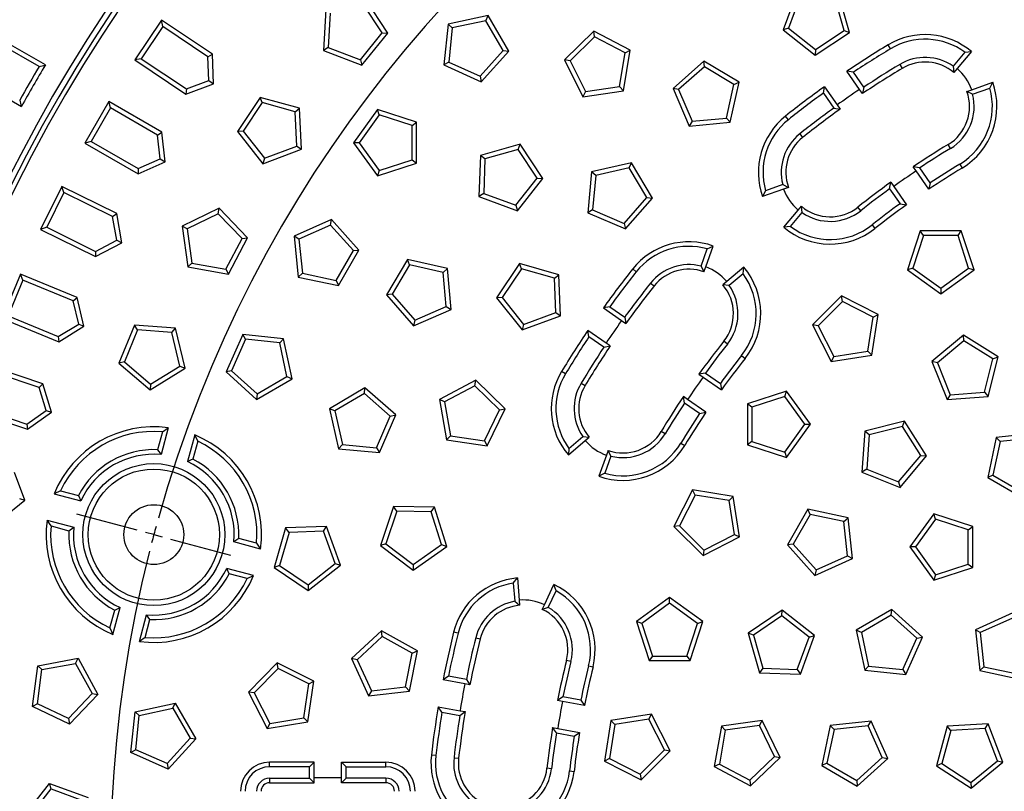
# Model space of a CAD drawing. Extents: x 130 to 2058, y 16 to 2920.
# Drawn here: x 725 to 1013, y 1751 to 1977 of the extents above; entities that cross this region are included whole.
import ezdxf

# ---------------------------------------------------------------- set-up
doc = ezdxf.new("R2010")
doc.units = 0
doc.header["$LTSCALE"] = 10
doc.layers.get('0').update_dxf_attribs({"linetype": 'CONTINUOUS'})
doc.layers.add('BEMAßUNG', color=8, linetype='CONTINUOUS')

# ---------------------------------------------------------------- blocks, each defined once
blk = doc.blocks.new('SW_CENTERMARKSYMBOL_2')
at = {"layer": 'BEMAßUNG', "color": 0}
for p, q in [((-704.72, -244.22), (-722.35, -239.49)), ((-699.89, -245.51), (-702.31, -244.86)), ((-699.89, -245.51), (-697.48, -246.16)), ((-695.06, -246.8), (-677.43, -251.53))]:
    blk.add_line(p, q, dxfattribs=at)
for radius, start, end in [(483, 45.5931, 224.4069), (371, 345.7722, 164.2278), (483, 225.5931, 44.4069), (371, 164.6139, 165), (371, 165, 165.3861), (371, 165.7722, 344.2278)]:
    blk.add_arc((-341.53, -341.53), radius, start, end, dxfattribs=at)

msp = doc.modelspace()

# ---------------------------------------------------------------- linework, layer by layer
at = {"color": 7, "linetype": 'Continuous'}
for p, q in [((952.019, 1984.956), (947.865, 1973.697)), ((952.939, 1983.579), (949.459, 1974.147)), ((967.267, 1972.935), (964.01, 1984.485)), ((830.643, 1972.771), (825.168, 1981.202)), ((832.297, 1972.684), (825.761, 1982.748)), ((965.713, 1973.508), (962.984, 1983.184)), ((814.17, 1979.643), (813.542, 1967.659)), ((815.457, 1978.6), (814.931, 1968.561)), ((861.683, 1977.847), (849.945, 1975.352)), ((861.009, 1976.334), (861.683, 1977.847)), ((867.683, 1967.455), (861.683, 1977.847)), ((766.145, 1976.521), (758.367, 1964.88)), ((766.515, 1974.662), (760.225, 1965.25)), ((766.515, 1974.662), (766.145, 1976.521)), ((781.04, 1966.568), (766.145, 1976.521)), ((779.728, 1965.833), (766.515, 1974.662)), ((849.945, 1975.352), (848.691, 1963.418)), ((851.176, 1974.244), (849.945, 1975.352)), ((861.009, 1976.334), (851.176, 1974.244)), ((866.036, 1967.628), (861.009, 1976.334)), ((824.317, 1964.958), (830.643, 1972.771)), ((824.745, 1963.359), (832.297, 1972.684)), ((830.643, 1972.771), (832.297, 1972.684)), ((851.176, 1974.244), (850.125, 1964.246)), ((892.556, 1973.303), (883.982, 1964.907)), ((892.797, 1971.665), (892.556, 1973.303)), ((903.19, 1967.744), (892.556, 1973.303)), ((949.459, 1974.147), (947.865, 1973.697)), ((947.865, 1973.697), (957.289, 1966.268)), ((949.459, 1974.147), (957.354, 1967.923)), ((957.289, 1966.268), (967.267, 1972.935)), ((957.354, 1967.923), (965.713, 1973.508)), ((965.713, 1973.508), (967.267, 1972.935)), ((730.374, 1962.943), (719.179, 1969.406)), ((732.22, 1963.424), (719.258, 1970.908)), ((892.797, 1971.665), (885.615, 1964.631)), ((901.707, 1967.007), (892.797, 1971.665)), ((779.728, 1965.833), (781.04, 1966.568)), ((781.38, 1957.922), (781.04, 1966.568)), ((814.931, 1968.561), (813.542, 1967.659)), ((813.542, 1967.659), (824.745, 1963.359)), ((814.931, 1968.561), (824.317, 1964.958)), ((859.309, 1960.157), (866.036, 1967.628)), ((859.653, 1958.537), (867.683, 1967.455)), ((866.036, 1967.628), (867.683, 1967.455)), ((900.03, 1957.095), (901.707, 1967.007)), ((901.189, 1955.912), (903.19, 1967.744)), ((901.707, 1967.007), (903.19, 1967.744)), ((957.354, 1967.923), (957.289, 1966.268)), ((1001.053, 1967.124), (997.605, 1963.05)), ((1002.971, 1967.315), (998.771, 1962.354)), ((1001.053, 1967.124), (1002.971, 1967.315)), ((760.225, 1965.25), (758.367, 1964.88)), ((758.367, 1964.88), (773.262, 1954.927)), ((760.225, 1965.25), (773.439, 1956.421)), ((780.003, 1958.842), (779.728, 1965.833)), ((824.317, 1964.958), (824.745, 1963.359)), ((850.125, 1964.246), (848.691, 1963.418)), ((848.691, 1963.418), (859.653, 1958.537)), ((850.125, 1964.246), (859.309, 1960.157)), ((885.615, 1964.631), (883.982, 1964.907)), ((883.982, 1964.907), (889.317, 1954.159)), ((885.615, 1964.631), (890.085, 1955.626)), ((924.726, 1964.508), (915.704, 1956.596)), ((924.878, 1962.859), (924.726, 1964.508)), ((935.039, 1958.372), (924.726, 1964.508)), ((924.878, 1962.859), (917.319, 1956.23)), ((933.518, 1957.719), (924.878, 1962.859)), ((968.434, 1961.279), (966.556, 1961.634)), ((970.262, 1956.293), (966.556, 1961.634)), ((971.467, 1956.906), (968.434, 1961.279)), ((997.605, 1963.05), (997.802, 1961.21)), ((998.771, 1962.354), (997.802, 1961.21)), ((712.258, 1958.783), (725.22, 1951.299)), ((773.262, 1954.927), (781.38, 1957.922)), ((773.439, 1956.421), (780.003, 1958.842)), ((780.003, 1958.842), (781.38, 1957.922)), ((859.309, 1960.157), (859.653, 1958.537)), ((931.299, 1947.913), (933.518, 1957.719)), ((932.391, 1946.668), (935.039, 1958.372)), ((933.518, 1957.719), (935.039, 1958.372)), ((1003.05, 1956.187), (1009.167, 1958.384)), ((1008.316, 1956.655), (1009.167, 1958.384)), ((773.439, 1956.421), (773.262, 1954.927)), ((889.317, 1954.159), (901.189, 1955.912)), ((890.085, 1955.626), (889.317, 1954.159)), ((890.085, 1955.626), (900.03, 1957.095)), ((900.03, 1957.095), (901.189, 1955.912)), ((917.319, 1956.23), (915.704, 1956.596)), ((915.704, 1956.596), (920.441, 1945.57)), ((917.319, 1956.23), (921.288, 1946.993)), ((959.659, 1955.191), (959.983, 1957.074)), ((959.659, 1955.191), (962.692, 1950.819)), ((959.983, 1957.074), (963.688, 1951.733)), ((971.117, 1955.06), (970.262, 1956.293)), ((971.467, 1956.906), (971.117, 1955.06)), ((1001.638, 1955.68), (1003.05, 1956.187)), ((1003.292, 1954.851), (1001.638, 1955.68)), ((1003.292, 1954.851), (1008.316, 1956.655)), ((750.793, 1952.701), (743.793, 1940.576)), ((751.284, 1950.87), (750.793, 1952.701)), ((766.307, 1943.743), (750.793, 1952.701)), ((794.987, 1953.966), (788.363, 1943.959)), ((795.566, 1952.415), (790.018, 1944.032)), ((795.566, 1952.415), (794.987, 1953.966)), ((806.55, 1950.759), (794.987, 1953.966)), ((805.254, 1949.728), (795.566, 1952.415)), ((963.688, 1951.733), (964.543, 1950.5)), ((751.284, 1950.87), (745.623, 1941.067)), ((765.046, 1942.925), (751.284, 1950.87)), ((805.254, 1949.728), (806.55, 1950.759)), ((805.693, 1939.685), (805.254, 1949.728)), ((807.074, 1938.771), (806.55, 1950.759)), ((829.332, 1950.396), (822.278, 1940.688)), ((829.843, 1948.821), (823.934, 1940.688)), ((829.843, 1948.821), (829.332, 1950.396)), ((840.744, 1946.688), (829.332, 1950.396)), ((839.405, 1945.714), (829.843, 1948.821)), ((962.692, 1950.819), (964.543, 1950.5)), ((839.405, 1945.714), (840.744, 1946.688)), ((840.744, 1934.688), (840.744, 1946.688)), ((921.288, 1946.993), (920.441, 1945.57)), ((920.441, 1945.57), (932.391, 1946.668)), ((921.288, 1946.993), (931.299, 1947.913)), ((931.299, 1947.913), (932.391, 1946.668)), ((765.046, 1942.925), (766.307, 1943.743)), ((767.212, 1935.138), (766.307, 1943.743)), ((790.018, 1944.032), (788.363, 1943.959)), ((788.363, 1943.959), (795.833, 1934.568)), ((790.018, 1944.032), (796.276, 1936.164)), ((839.405, 1935.661), (839.405, 1945.714)), ((745.623, 1941.067), (743.793, 1940.576)), ((743.793, 1940.576), (759.308, 1931.619)), ((745.623, 1941.067), (759.386, 1933.121)), ((765.778, 1935.966), (765.046, 1942.925)), ((823.934, 1940.688), (822.278, 1940.688)), ((822.278, 1940.688), (829.332, 1930.979)), ((823.934, 1940.688), (829.843, 1932.554)), ((870.986, 1940.242), (859.44, 1936.975)), ((870.415, 1938.688), (870.986, 1940.242)), ((877.662, 1930.271), (870.986, 1940.242)), ((795.833, 1934.568), (807.074, 1938.771)), ((796.276, 1936.164), (805.693, 1939.685)), ((805.693, 1939.685), (807.074, 1938.771)), ((870.415, 1938.688), (860.741, 1935.951)), ((876.007, 1930.334), (870.415, 1938.688)), ((759.308, 1931.619), (767.212, 1935.138)), ((759.386, 1933.121), (765.778, 1935.966)), ((765.778, 1935.966), (767.212, 1935.138)), ((796.276, 1936.164), (795.833, 1934.568)), ((829.332, 1930.979), (840.744, 1934.688)), ((829.843, 1932.554), (839.405, 1935.661)), ((839.405, 1935.661), (840.744, 1934.688)), ((859.44, 1936.975), (858.979, 1924.984)), ((860.741, 1935.951), (859.44, 1936.975)), ((860.741, 1935.951), (860.355, 1925.905)), ((903.573, 1934.854), (891.869, 1932.206)), ((902.919, 1933.332), (903.573, 1934.854)), ((909.709, 1924.541), (903.573, 1934.854)), ((759.386, 1933.121), (759.308, 1931.619)), ((829.843, 1932.554), (829.332, 1930.979)), ((891.869, 1932.206), (890.771, 1920.256)), ((893.114, 1931.114), (891.869, 1932.206)), ((902.919, 1933.332), (893.114, 1931.114)), ((908.059, 1924.693), (902.919, 1933.332)), ((987.818, 1933.337), (985.938, 1933.695)), ((986.793, 1932.462), (985.938, 1933.695)), ((990.499, 1927.121), (986.793, 1932.462)), ((990.851, 1928.964), (987.818, 1933.337)), ((869.79, 1922.434), (876.007, 1930.334)), ((870.241, 1920.84), (877.662, 1930.271)), ((876.007, 1930.334), (877.662, 1930.271)), ((893.114, 1931.114), (892.194, 1921.103)), ((979.043, 1927.249), (979.365, 1929.135)), ((979.365, 1929.135), (980.22, 1927.902)), ((990.851, 1928.964), (990.499, 1927.121)), ((737.032, 1927.928), (730.84, 1915.371)), ((737.642, 1926.133), (732.635, 1915.98)), ((737.642, 1926.133), (737.032, 1927.928)), ((753.099, 1920.004), (737.032, 1927.928)), ((751.894, 1919.105), (737.642, 1926.133)), ((860.355, 1925.905), (858.979, 1924.984)), ((860.355, 1925.905), (869.79, 1922.434)), ((948.027, 1927.152), (941.909, 1924.955)), ((942.76, 1926.684), (941.909, 1924.955)), ((947.784, 1928.488), (942.76, 1926.684)), ((947.784, 1928.488), (949.438, 1927.658)), ((949.438, 1927.658), (948.027, 1927.152)), ((979.043, 1927.249), (982.076, 1922.877)), ((980.22, 1927.902), (983.926, 1922.561)), ((858.979, 1924.984), (870.241, 1920.84)), ((901.431, 1917.134), (908.059, 1924.693)), ((901.796, 1915.519), (909.709, 1924.541)), ((908.059, 1924.693), (909.709, 1924.541)), ((982.076, 1922.877), (983.926, 1922.561)), ((751.894, 1919.105), (753.099, 1920.004)), ((754.565, 1911.477), (753.099, 1920.004)), ((783.009, 1921.528), (772.224, 1916.268)), ((782.722, 1919.898), (783.009, 1921.528)), ((791.345, 1912.896), (783.009, 1921.528)), ((869.79, 1922.434), (870.241, 1920.84)), ((892.194, 1921.103), (890.771, 1920.256)), ((890.771, 1920.256), (901.796, 1915.519)), ((892.194, 1921.103), (901.431, 1917.134)), ((948.105, 1916.023), (952.305, 1920.984)), ((950.023, 1916.215), (953.471, 1920.289)), ((952.305, 1920.984), (953.274, 1922.129)), ((953.471, 1920.289), (953.274, 1922.129)), ((753.079, 1912.209), (751.894, 1919.105)), ((782.722, 1919.898), (773.686, 1915.491)), ((789.705, 1912.666), (782.722, 1919.898)), ((815.876, 1918.252), (804.913, 1913.371)), ((815.532, 1916.632), (815.876, 1918.252)), ((823.906, 1909.335), (815.876, 1918.252)), ((901.431, 1917.134), (901.796, 1915.519)), ((732.635, 1915.98), (730.84, 1915.371)), ((730.84, 1915.371), (746.907, 1907.448)), ((732.635, 1915.98), (746.888, 1908.952)), ((773.686, 1915.491), (772.224, 1916.268)), ((772.224, 1916.268), (773.894, 1904.385)), ((773.686, 1915.491), (775.085, 1905.535)), ((815.532, 1916.632), (806.348, 1912.543)), ((822.259, 1909.161), (815.532, 1916.632)), ((950.023, 1916.215), (948.105, 1916.023)), ((987.993, 1914.971), (984.285, 1903.559)), ((988.967, 1913.632), (987.993, 1914.971)), ((999.993, 1914.971), (987.993, 1914.971)), ((999.02, 1913.632), (999.993, 1914.971)), ((1003.702, 1903.559), (999.993, 1914.971)), ((746.888, 1908.952), (753.079, 1912.209)), ((746.907, 1907.448), (754.565, 1911.477)), ((753.079, 1912.209), (754.565, 1911.477)), ((784.985, 1903.789), (789.705, 1912.666)), ((785.711, 1902.301), (791.345, 1912.896)), ((789.705, 1912.666), (791.345, 1912.896)), ((806.348, 1912.543), (804.913, 1913.371)), ((804.913, 1913.371), (806.168, 1901.437)), ((806.348, 1912.543), (807.398, 1902.545)), ((988.967, 1913.632), (985.86, 1904.07)), ((999.02, 1913.632), (988.967, 1913.632)), ((1002.127, 1904.07), (999.02, 1913.632)), ((746.888, 1908.952), (746.907, 1907.448)), ((817.232, 1900.455), (822.259, 1909.161)), ((817.906, 1898.942), (823.906, 1909.335)), ((822.259, 1909.161), (823.906, 1909.335)), ((923.933, 1904.637), (925.737, 1909.661)), ((925.269, 1904.394), (927.466, 1910.512)), ((925.737, 1909.661), (927.466, 1910.512)), ((775.085, 1905.535), (773.894, 1904.385)), ((775.085, 1905.535), (784.985, 1903.789)), ((838.062, 1906.553), (831.917, 1896.246)), ((838.714, 1905.031), (838.062, 1906.553)), ((849.763, 1903.895), (838.062, 1906.553)), ((773.894, 1904.385), (785.711, 1902.301)), ((784.985, 1903.789), (785.711, 1902.301)), ((838.714, 1905.031), (833.566, 1896.396)), ((848.517, 1902.804), (838.714, 1905.031)), ((848.517, 1902.804), (849.763, 1903.895)), ((849.429, 1892.792), (848.517, 1902.804)), ((850.851, 1891.944), (849.763, 1903.895)), ((870.799, 1905.391), (864.132, 1895.413)), ((871.372, 1903.837), (865.786, 1895.478)), ((871.372, 1903.837), (870.799, 1905.391)), ((882.348, 1902.133), (870.799, 1905.391)), ((881.047, 1901.108), (871.372, 1903.837)), ((923.933, 1904.637), (924.762, 1902.982)), ((924.762, 1902.982), (925.269, 1904.394)), ((936.397, 1904.316), (931.436, 1900.116)), ((936.206, 1902.398), (936.397, 1904.316)), ((985.86, 1904.07), (984.285, 1903.559)), ((984.285, 1903.559), (993.993, 1896.505)), ((985.86, 1904.07), (993.993, 1898.161)), ((993.993, 1898.161), (1002.127, 1904.07)), ((993.993, 1896.505), (1003.702, 1903.559)), ((1002.127, 1904.07), (1003.702, 1903.559)), ((724.921, 1902.308), (719.564, 1889.373)), ((725.646, 1900.557), (721.314, 1890.098)), ((725.646, 1900.557), (724.921, 1902.308)), ((741.472, 1895.452), (724.921, 1902.308)), ((740.328, 1894.475), (725.646, 1900.557)), ((807.398, 1902.545), (806.168, 1901.437)), ((806.168, 1901.437), (817.906, 1898.942)), ((807.398, 1902.545), (817.232, 1900.455)), ((817.232, 1900.455), (817.906, 1898.942)), ((881.047, 1901.108), (882.348, 1902.133)), ((881.442, 1891.063), (881.047, 1901.108)), ((882.819, 1890.143), (882.348, 1902.133)), ((931.436, 1900.116), (930.291, 1899.147)), ((936.206, 1902.398), (932.132, 1898.949)), ((932.132, 1898.949), (930.291, 1899.147)), ((993.993, 1898.161), (993.993, 1896.505)), ((740.328, 1894.475), (741.472, 1895.452)), ((741.962, 1887.672), (740.328, 1894.475)), ((743.492, 1887.039), (741.472, 1895.452)), ((833.566, 1896.396), (831.917, 1896.246)), ((831.917, 1896.246), (839.821, 1887.217)), ((833.566, 1896.396), (840.188, 1888.832)), ((865.786, 1895.478), (864.132, 1895.413)), ((864.132, 1895.413), (871.561, 1885.989)), ((865.786, 1895.478), (872.01, 1887.583)), ((964.975, 1895.931), (956.49, 1887.446)), ((965.234, 1894.295), (958.125, 1887.187)), ((965.234, 1894.295), (964.975, 1895.931)), ((975.667, 1890.483), (964.975, 1895.931)), ((974.192, 1889.731), (965.234, 1894.295)), ((839.821, 1887.217), (850.851, 1891.944)), ((840.188, 1888.832), (849.429, 1892.792)), ((849.429, 1892.792), (850.851, 1891.944)), ((897.229, 1892.762), (895.346, 1892.438)), ((895.346, 1892.438), (900.688, 1888.732)), ((897.229, 1892.762), (901.602, 1889.729)), ((719.564, 1889.373), (736.114, 1882.518)), ((721.314, 1890.098), (735.996, 1884.017)), ((840.188, 1888.832), (839.821, 1887.217)), ((871.561, 1885.989), (882.819, 1890.143)), ((872.01, 1887.583), (881.442, 1891.063)), ((881.442, 1891.063), (882.819, 1890.143)), ((900.688, 1888.732), (901.92, 1887.877)), ((901.602, 1889.729), (901.92, 1887.877)), ((972.619, 1879.802), (974.192, 1889.731)), ((973.79, 1878.631), (975.667, 1890.483)), ((974.192, 1889.731), (975.667, 1890.483)), ((735.996, 1884.017), (741.962, 1887.672)), ((736.114, 1882.518), (743.492, 1887.039)), ((741.962, 1887.672), (743.492, 1887.039)), ((758.292, 1887.403), (753.699, 1876.316)), ((759.157, 1885.991), (755.31, 1876.703)), ((759.157, 1885.991), (758.292, 1887.403)), ((770.255, 1886.461), (758.292, 1887.403)), ((769.179, 1885.202), (759.157, 1885.991)), ((769.179, 1885.202), (770.255, 1886.461)), ((773.056, 1874.793), (770.255, 1886.461)), ((872.01, 1887.583), (871.561, 1885.989)), ((891.142, 1883.987), (890.786, 1885.865)), ((896.128, 1882.159), (890.786, 1885.865)), ((958.125, 1887.187), (956.49, 1887.446)), ((956.49, 1887.446), (961.938, 1876.754)), ((958.125, 1887.187), (962.689, 1878.229)), ((735.996, 1884.017), (736.114, 1882.518)), ((771.526, 1875.426), (769.179, 1885.202)), ((789.939, 1884.675), (785.058, 1873.712)), ((790.767, 1883.241), (786.678, 1874.057)), ((790.767, 1883.241), (789.939, 1884.675)), ((801.874, 1883.421), (789.939, 1884.675)), ((800.766, 1882.19), (790.767, 1883.241)), ((800.766, 1882.19), (801.874, 1883.421)), ((804.369, 1871.683), (801.874, 1883.421)), ((895.515, 1880.954), (891.142, 1883.987)), ((1000.593, 1884.497), (991.4, 1876.783)), ((1000.708, 1882.845), (993.007, 1876.383)), ((1000.708, 1882.845), (1000.593, 1884.497)), ((1010.769, 1878.138), (1000.593, 1884.497)), ((1009.234, 1877.518), (1000.708, 1882.845)), ((802.856, 1872.356), (800.766, 1882.19)), ((895.515, 1880.954), (897.36, 1881.304)), ((897.36, 1881.304), (896.128, 1882.159)), ((962.689, 1878.229), (972.619, 1879.802)), ((972.619, 1879.802), (973.79, 1878.631)), ((961.938, 1876.754), (973.79, 1878.631)), ((962.689, 1878.229), (961.938, 1876.754)), ((993.007, 1876.383), (991.4, 1876.783)), ((991.4, 1876.783), (995.895, 1865.657)), ((1006.802, 1867.763), (1009.234, 1877.518)), ((1007.866, 1866.494), (1010.769, 1878.138)), ((1009.234, 1877.518), (1010.769, 1878.138)), ((731.475, 1870.192), (714.512, 1875.95)), ((730.398, 1869.143), (715.35, 1874.251)), ((755.31, 1876.703), (753.699, 1876.316)), ((753.699, 1876.316), (762.824, 1868.523)), ((755.31, 1876.703), (762.954, 1870.174)), ((762.824, 1868.523), (773.056, 1874.793)), ((762.954, 1870.174), (771.526, 1875.426)), ((771.526, 1875.426), (773.056, 1874.793)), ((786.678, 1874.057), (785.058, 1873.712)), ((786.678, 1874.057), (794.149, 1867.33)), ((993.007, 1876.383), (996.773, 1867.062)), ((785.058, 1873.712), (793.976, 1865.683)), ((793.976, 1865.683), (804.369, 1871.683)), ((794.149, 1867.33), (802.856, 1872.356)), ((802.856, 1872.356), (804.369, 1871.683)), ((858.041, 1871.272), (847.421, 1865.685)), ((857.803, 1869.633), (858.041, 1871.272)), ((866.637, 1862.899), (858.041, 1871.272)), ((925.171, 1873.378), (923.286, 1873.056)), ((923.286, 1873.056), (924.518, 1872.2)), ((924.518, 1872.2), (929.86, 1868.495)), ((925.171, 1873.378), (929.544, 1870.345)), ((730.398, 1869.143), (731.475, 1870.192)), ((732.473, 1862.461), (730.398, 1869.143)), ((734.041, 1861.929), (731.475, 1870.192)), ((762.954, 1870.174), (762.824, 1868.523)), ((825.653, 1869.079), (815.325, 1862.971)), ((825.498, 1867.431), (825.653, 1869.079)), ((834.655, 1861.144), (825.653, 1869.079)), ((857.803, 1869.633), (848.906, 1864.952)), ((865.005, 1862.618), (857.803, 1869.633)), ((929.544, 1870.345), (929.86, 1868.495)), ((948.862, 1868.136), (937.449, 1864.427)), ((948.35, 1866.561), (948.862, 1868.136)), ((955.915, 1858.427), (948.862, 1868.136)), ((794.149, 1867.33), (793.976, 1865.683)), ((825.498, 1867.431), (816.844, 1862.313)), ((833.039, 1860.782), (825.498, 1867.431)), ((848.906, 1864.952), (847.421, 1865.685)), ((847.421, 1865.685), (849.453, 1853.858)), ((919.084, 1864.603), (918.726, 1866.482)), ((919.958, 1865.627), (918.726, 1866.482)), ((925.3, 1861.922), (919.958, 1865.627)), ((948.35, 1866.561), (938.789, 1863.454)), ((954.259, 1858.427), (948.35, 1866.561)), ((996.773, 1867.062), (995.895, 1865.657)), ((995.895, 1865.657), (1007.866, 1866.494)), ((996.773, 1867.062), (1006.802, 1867.763)), ((1006.802, 1867.763), (1007.866, 1866.494)), ((710.012, 1862.693), (726.975, 1856.935)), ((711.711, 1863.531), (726.759, 1858.423)), ((726.759, 1858.423), (732.473, 1862.461)), ((732.473, 1862.461), (734.041, 1861.929)), ((816.844, 1862.313), (815.325, 1862.971)), ((815.325, 1862.971), (817.942, 1851.26)), ((848.906, 1864.952), (850.609, 1855.044)), ((860.558, 1853.602), (865.005, 1862.618)), ((861.329, 1852.136), (866.637, 1862.899)), ((865.005, 1862.618), (866.637, 1862.899)), ((923.457, 1861.57), (919.084, 1864.603)), ((938.789, 1863.454), (937.449, 1864.427)), ((937.449, 1864.427), (937.449, 1852.427)), ((938.789, 1863.454), (938.789, 1853.401)), ((726.975, 1856.935), (734.041, 1861.929)), ((816.844, 1862.313), (819.037, 1852.502)), ((829.046, 1851.556), (833.039, 1860.782)), ((829.889, 1850.131), (834.655, 1861.144)), ((833.039, 1860.782), (834.655, 1861.144)), ((923.457, 1861.57), (925.3, 1861.922)), ((726.759, 1858.423), (726.975, 1856.935)), ((768.147, 1857.376), (766.054, 1849.564)), ((766.449, 1856.215), (768.147, 1857.376)), ((948.35, 1850.294), (954.259, 1858.427)), ((948.862, 1848.719), (955.915, 1858.427)), ((954.259, 1858.427), (955.915, 1858.427)), ((983.424, 1859.327), (971.781, 1856.424)), ((982.804, 1857.792), (973.049, 1855.36)), ((982.804, 1857.792), (983.424, 1859.327)), ((988.131, 1849.266), (982.804, 1857.792)), ((989.783, 1849.151), (983.424, 1859.327)), ((766.449, 1856.215), (765.045, 1850.975)), ((775.874, 1855.305), (773.781, 1847.493)), ((776.764, 1853.451), (775.874, 1855.305)), ((850.609, 1855.044), (849.453, 1853.858)), ((849.453, 1853.858), (861.329, 1852.136)), ((850.609, 1855.044), (860.558, 1853.602)), ((885.297, 1851.367), (889.371, 1854.816)), ((889.371, 1854.816), (891.211, 1854.619)), ((890.066, 1853.649), (891.211, 1854.619)), ((971.781, 1856.424), (970.944, 1844.454)), ((973.049, 1855.36), (971.781, 1856.424)), ((973.049, 1855.36), (972.348, 1845.331)), ((1010.226, 1854.59), (1007.731, 1842.852)), ((1022.16, 1855.844), (1010.226, 1854.59)), ((1011.334, 1853.359), (1010.226, 1854.59)), ((1021.332, 1854.41), (1011.334, 1853.359)), ((765.045, 1850.975), (766.054, 1849.564)), ((776.764, 1853.451), (775.36, 1848.211)), ((819.037, 1852.502), (817.942, 1851.26)), ((817.942, 1851.26), (829.889, 1850.131)), ((819.037, 1852.502), (829.046, 1851.556)), ((829.046, 1851.556), (829.889, 1850.131)), ((860.558, 1853.602), (861.329, 1852.136)), ((885.105, 1849.45), (890.066, 1853.649)), ((885.297, 1851.367), (885.105, 1849.45)), ((938.789, 1853.401), (937.449, 1852.427)), ((937.449, 1852.427), (948.862, 1848.719)), ((938.789, 1853.401), (948.35, 1850.294)), ((1011.334, 1853.359), (1009.244, 1843.526)), ((775.36, 1848.211), (773.781, 1847.493)), ((896.233, 1849.371), (894.037, 1843.254)), ((897.57, 1849.128), (895.766, 1844.105)), ((896.74, 1850.783), (896.233, 1849.371)), ((897.57, 1849.128), (896.74, 1850.783)), ((948.35, 1850.294), (948.862, 1848.719)), ((981.669, 1841.565), (988.131, 1849.266)), ((982.07, 1839.958), (989.783, 1849.151)), ((988.131, 1849.266), (989.783, 1849.151)), ((972.348, 1845.331), (970.944, 1844.454)), ((972.348, 1845.331), (981.669, 1841.565)), ((726.253, 1836.254), (723.152, 1844.332)), ((895.766, 1844.105), (894.037, 1843.254)), ((970.944, 1844.454), (982.07, 1839.958)), ((1009.244, 1843.526), (1007.731, 1842.852)), ((1007.731, 1842.852), (1018.123, 1836.852)), ((1009.244, 1843.526), (1017.95, 1838.499)), ((981.669, 1841.565), (982.07, 1839.958)), ((724.653, 1836.683), (726.253, 1836.254)), ((736.634, 1839.001), (734.779, 1838.111)), ((734.779, 1838.111), (742.591, 1836.017)), ((736.634, 1839.001), (741.873, 1837.597)), ((741.873, 1837.597), (742.591, 1836.017)), ((921.442, 1839.206), (915.994, 1828.514)), ((922.193, 1837.73), (917.629, 1828.773)), ((922.193, 1837.73), (921.442, 1839.206)), ((933.294, 1837.329), (921.442, 1839.206)), ((932.123, 1836.158), (922.193, 1837.73)), ((932.123, 1836.158), (933.294, 1837.329)), ((935.171, 1825.476), (933.294, 1837.329)), ((719.529, 1830.809), (726.253, 1836.254)), ((834.009, 1834.33), (830.152, 1822.967)), ((834.965, 1832.978), (834.009, 1834.33)), ((846.008, 1834.173), (834.009, 1834.33)), ((845.017, 1832.846), (846.008, 1834.173)), ((849.566, 1822.713), (846.008, 1834.173)), ((933.695, 1826.228), (932.123, 1836.158)), ((955.138, 1833.568), (949.138, 1823.175)), ((955.811, 1832.055), (955.138, 1833.568)), ((966.875, 1831.073), (955.138, 1833.568)), ((834.965, 1832.978), (831.733, 1823.458)), ((845.017, 1832.846), (834.965, 1832.978)), ((847.998, 1823.245), (845.017, 1832.846)), ((955.811, 1832.055), (950.785, 1823.348)), ((965.645, 1829.965), (955.811, 1832.055)), ((965.645, 1829.965), (966.875, 1831.073)), ((968.13, 1819.138), (966.875, 1831.073)), ((991.944, 1832.251), (984.891, 1822.543)), ((992.456, 1830.676), (991.944, 1832.251)), ((1003.357, 1828.543), (991.944, 1832.251)), ((733.869, 1828.685), (732.708, 1830.383)), ((732.708, 1830.383), (740.521, 1828.29)), ((733.869, 1828.685), (739.109, 1827.281)), ((739.109, 1827.281), (740.521, 1828.29)), ((802.427, 1828.097), (799.119, 1816.562)), ((814.419, 1828.516), (802.427, 1828.097)), ((803.446, 1826.792), (802.427, 1828.097)), ((813.493, 1827.143), (814.419, 1828.516)), ((818.524, 1817.24), (814.419, 1828.516)), ((917.629, 1828.773), (915.994, 1828.514)), ((915.994, 1828.514), (924.479, 1820.029)), ((917.629, 1828.773), (924.738, 1821.664)), ((966.696, 1819.966), (965.645, 1829.965)), ((992.456, 1830.676), (986.547, 1822.543)), ((1002.017, 1827.569), (992.456, 1830.676)), ((1002.017, 1827.569), (1003.357, 1828.543)), ((1003.357, 1816.543), (1003.357, 1828.543)), ((788.738, 1825.039), (787.327, 1824.03)), ((793.978, 1823.635), (788.738, 1825.039)), ((803.446, 1826.792), (800.675, 1817.129)), ((813.493, 1827.143), (803.446, 1826.792)), ((816.932, 1817.696), (813.493, 1827.143)), ((924.479, 1820.029), (935.171, 1825.476)), ((924.738, 1821.664), (933.695, 1826.228)), ((933.695, 1826.228), (935.171, 1825.476)), ((1002.017, 1817.516), (1002.017, 1827.569)), ((795.139, 1821.937), (787.327, 1824.03)), ((793.978, 1823.635), (795.139, 1821.937)), ((831.733, 1823.458), (830.152, 1822.967)), ((830.152, 1822.967), (839.767, 1815.787)), ((831.733, 1823.458), (839.788, 1817.443)), ((839.767, 1815.787), (849.566, 1822.713)), ((839.788, 1817.443), (847.998, 1823.245)), ((847.998, 1823.245), (849.566, 1822.713)), ((950.785, 1823.348), (949.138, 1823.175)), ((949.138, 1823.175), (957.167, 1814.258)), ((950.785, 1823.348), (957.512, 1815.877)), ((986.547, 1822.543), (984.891, 1822.543)), ((984.891, 1822.543), (991.944, 1812.835)), ((986.547, 1822.543), (992.456, 1814.41)), ((924.738, 1821.664), (924.479, 1820.029)), ((957.512, 1815.877), (966.696, 1819.966)), ((966.696, 1819.966), (968.13, 1819.138)), ((785.974, 1814.724), (785.257, 1816.303)), ((793.069, 1814.21), (785.257, 1816.303)), ((800.675, 1817.129), (799.119, 1816.562)), ((799.119, 1816.562), (809.068, 1809.852)), ((800.675, 1817.129), (809.01, 1811.507)), ((809.01, 1811.507), (816.932, 1817.696)), ((809.068, 1809.852), (818.524, 1817.24)), ((816.932, 1817.696), (818.524, 1817.24)), ((839.788, 1817.443), (839.767, 1815.787)), ((957.167, 1814.258), (968.13, 1819.138)), ((991.944, 1812.835), (1003.357, 1816.543)), ((992.456, 1814.41), (1002.017, 1817.516)), ((1002.017, 1817.516), (1003.357, 1816.543)), ((791.214, 1813.32), (785.974, 1814.724)), ((791.214, 1813.32), (793.069, 1814.21)), ((868.987, 1811.991), (870.207, 1813.482)), ((870.207, 1813.482), (870.745, 1807.004)), ((957.512, 1815.877), (957.167, 1814.258)), ((992.456, 1814.41), (991.944, 1812.835)), ((809.01, 1811.507), (809.068, 1809.852)), ((868.987, 1811.991), (869.429, 1806.671)), ((878.131, 1805.669), (880.904, 1811.548)), ((881.525, 1809.723), (880.904, 1811.548)), ((879.248, 1804.896), (881.525, 1809.723)), ((914.706, 1807.792), (904.998, 1800.738)), ((914.706, 1806.136), (914.706, 1807.792)), ((924.415, 1800.738), (914.706, 1807.792)), ((751.973, 1797.015), (754.067, 1804.828)), ((752.487, 1804.11), (754.067, 1804.828)), ((869.429, 1806.671), (870.87, 1805.51)), ((870.745, 1807.004), (870.87, 1805.51)), ((877.491, 1804.312), (878.131, 1805.669)), ((879.248, 1804.896), (877.491, 1804.312)), ((914.706, 1806.136), (906.573, 1800.227)), ((922.84, 1800.227), (914.706, 1806.136)), ((751.083, 1798.87), (752.487, 1804.11)), ((759.701, 1794.945), (761.794, 1802.757)), ((762.803, 1801.346), (761.794, 1802.757)), ((947.613, 1804.044), (937.665, 1797.334)), ((947.555, 1802.389), (939.221, 1796.767)), ((947.555, 1802.389), (947.613, 1804.044)), ((955.477, 1796.2), (947.555, 1802.389)), ((957.069, 1796.656), (947.613, 1804.044)), ((979.687, 1804.253), (969.294, 1798.253)), ((979.514, 1802.606), (970.807, 1797.579)), ((979.514, 1802.606), (979.687, 1804.253)), ((986.985, 1795.879), (979.514, 1802.606)), ((988.604, 1796.223), (979.687, 1804.253)), ((1015.062, 1803.252), (1004.099, 1798.371)), ((761.399, 1796.106), (762.803, 1801.346)), ((906.573, 1800.227), (904.998, 1800.738)), ((904.998, 1800.738), (908.706, 1789.326)), ((906.573, 1800.227), (909.68, 1790.665)), ((919.733, 1790.665), (922.84, 1800.227)), ((920.706, 1789.326), (924.415, 1800.738)), ((922.84, 1800.227), (924.415, 1800.738)), ((1014.717, 1801.632), (1005.533, 1797.543)), ((751.083, 1798.87), (751.973, 1797.015)), ((830.517, 1798.073), (821.705, 1789.927)), ((830.711, 1796.428), (823.329, 1789.604)), ((830.711, 1796.428), (830.517, 1798.073)), ((840.987, 1792.209), (830.517, 1798.073)), ((839.483, 1791.516), (830.711, 1796.428)), ((939.221, 1796.767), (937.665, 1797.334)), ((937.665, 1797.334), (940.972, 1785.799)), ((939.221, 1796.767), (941.992, 1787.104)), ((952.039, 1786.753), (955.477, 1796.2)), ((952.965, 1785.38), (957.069, 1796.656)), ((955.477, 1796.2), (957.069, 1796.656)), ((970.807, 1797.579), (969.294, 1798.253)), ((969.294, 1798.253), (971.789, 1786.515)), ((970.807, 1797.579), (972.897, 1787.746)), ((983.724, 1785.261), (988.604, 1796.223)), ((986.985, 1795.879), (988.604, 1796.223)), ((1005.533, 1797.543), (1004.099, 1798.371)), ((1004.099, 1798.371), (1005.354, 1786.437)), ((1005.533, 1797.543), (1006.584, 1787.545)), ((761.399, 1796.106), (759.701, 1794.945)), ((982.896, 1786.695), (986.985, 1795.879)), ((837.522, 1781.656), (839.483, 1791.516)), ((838.646, 1780.44), (840.987, 1792.209)), ((839.483, 1791.516), (840.987, 1792.209)), ((909.68, 1790.665), (908.706, 1789.326)), ((909.68, 1790.665), (919.733, 1790.665)), ((919.733, 1790.665), (920.706, 1789.326)), ((728.425, 1775.939), (729.991, 1787.836)), ((729.991, 1787.836), (741.79, 1790.023)), ((731.192, 1786.696), (729.991, 1787.836)), ((731.192, 1786.696), (741.077, 1788.528)), ((741.077, 1788.528), (741.79, 1790.023)), ((741.077, 1788.528), (745.874, 1779.693)), ((741.79, 1790.023), (747.516, 1779.477)), ((800.003, 1788.697), (791.577, 1780.153)), ((800.273, 1787.063), (800.003, 1788.697)), ((810.733, 1783.324), (800.003, 1788.697)), ((823.329, 1789.604), (821.705, 1789.927)), ((821.705, 1789.927), (826.729, 1779.029)), ((823.329, 1789.604), (827.538, 1780.474)), ((908.706, 1789.326), (920.706, 1789.326)), ((972.897, 1787.746), (971.789, 1786.515)), ((972.897, 1787.746), (982.896, 1786.695)), ((1006.584, 1787.545), (1005.354, 1786.437)), ((1006.584, 1787.545), (1016.418, 1785.455)), ((729.88, 1776.729), (731.192, 1786.696)), ((800.273, 1787.063), (793.214, 1779.905)), ((809.262, 1782.562), (800.273, 1787.063)), ((850.054, 1784.792), (848.475, 1783.716)), ((855.291, 1783.845), (850.054, 1784.792)), ((941.992, 1787.104), (940.972, 1785.799)), ((940.972, 1785.799), (952.965, 1785.38)), ((941.992, 1787.104), (952.039, 1786.753)), ((952.039, 1786.753), (952.965, 1785.38)), ((971.789, 1786.515), (983.724, 1785.261)), ((982.896, 1786.695), (983.724, 1785.261)), ((1005.354, 1786.437), (1017.091, 1783.942)), ((807.759, 1772.622), (809.262, 1782.562)), ((808.938, 1771.459), (810.733, 1783.324)), ((809.262, 1782.562), (810.733, 1783.324)), ((854.872, 1782.559), (848.475, 1783.716)), ((856.348, 1782.292), (854.872, 1782.559)), ((855.291, 1783.845), (856.348, 1782.292)), ((745.874, 1779.693), (738.954, 1772.401)), ((747.516, 1779.477), (739.256, 1770.773)), ((745.874, 1779.693), (747.516, 1779.477)), ((793.214, 1779.905), (791.577, 1780.153)), ((791.577, 1780.153), (797.099, 1769.499)), ((793.214, 1779.905), (797.841, 1770.98)), ((827.538, 1780.474), (826.729, 1779.029)), ((826.729, 1779.029), (838.646, 1780.44)), ((827.538, 1780.474), (837.522, 1781.656)), ((837.522, 1781.656), (838.646, 1780.44)), ((729.88, 1776.729), (728.425, 1775.939)), ((738.954, 1772.401), (729.88, 1776.729)), ((758.451, 1774.412), (770.189, 1776.907)), ((769.515, 1775.394), (770.189, 1776.907)), ((770.189, 1776.907), (776.189, 1766.514)), ((883.518, 1778.74), (881.936, 1777.665)), ((883.413, 1777.398), (881.936, 1777.665)), ((889.81, 1776.241), (883.413, 1777.398)), ((888.755, 1777.793), (883.518, 1778.74)), ((888.755, 1777.793), (889.81, 1776.241)), ((739.256, 1770.773), (728.425, 1775.939)), ((757.197, 1762.477), (758.451, 1774.412)), ((759.682, 1773.304), (758.451, 1774.412)), ((758.631, 1763.305), (759.682, 1773.304)), ((759.682, 1773.304), (769.515, 1775.394)), ((769.515, 1775.394), (774.542, 1766.687)), ((848.154, 1774.283), (847.051, 1775.843)), ((847.051, 1775.843), (853.448, 1774.687)), ((848.154, 1774.283), (853.39, 1773.336)), ((853.39, 1773.336), (854.925, 1774.42)), ((853.448, 1774.687), (854.925, 1774.42)), ((909.42, 1773.682), (897.568, 1771.805)), ((908.668, 1772.206), (909.42, 1773.682)), ((914.868, 1762.99), (909.42, 1773.682)), ((738.954, 1772.401), (739.256, 1770.773)), ((797.099, 1769.499), (808.938, 1771.459)), ((797.841, 1770.98), (797.099, 1769.499)), ((797.841, 1770.98), (807.759, 1772.622)), ((807.759, 1772.622), (808.938, 1771.459)), ((897.568, 1771.805), (895.69, 1759.952)), ((898.739, 1770.634), (897.166, 1760.704)), ((898.739, 1770.634), (897.568, 1771.805)), ((908.668, 1772.206), (898.739, 1770.634)), ((913.232, 1763.249), (908.668, 1772.206)), ((941.726, 1771.833), (929.843, 1770.163)), ((940.949, 1770.371), (930.993, 1768.972)), ((940.949, 1770.371), (941.726, 1771.833)), ((945.356, 1761.335), (940.949, 1770.371)), ((946.987, 1761.048), (941.726, 1771.833)), ((961.68, 1770.41), (959.185, 1758.672)), ((973.614, 1771.664), (961.68, 1770.41)), ((962.788, 1769.179), (961.68, 1770.41)), ((972.786, 1770.23), (973.614, 1771.664)), ((978.495, 1760.701), (973.614, 1771.664)), ((1007.866, 1770.847), (995.883, 1770.219)), ((1006.964, 1769.458), (1007.866, 1770.847)), ((1012.167, 1759.644), (1007.866, 1770.847)), ((881.618, 1768.231), (880.513, 1769.793)), ((880.513, 1769.793), (881.989, 1769.526)), ((881.618, 1768.231), (886.855, 1767.284)), ((881.989, 1769.526), (888.386, 1768.369)), ((886.855, 1767.284), (888.386, 1768.369)), ((929.843, 1770.163), (927.759, 1758.346)), ((930.993, 1768.972), (929.248, 1759.071)), ((930.993, 1768.972), (929.843, 1770.163)), ((962.788, 1769.179), (960.697, 1759.345)), ((972.786, 1770.23), (962.788, 1769.179)), ((976.875, 1761.046), (972.786, 1770.23)), ((995.883, 1770.219), (992.777, 1758.628)), ((996.925, 1768.932), (994.323, 1759.221)), ((996.925, 1768.932), (995.883, 1770.219)), ((1006.964, 1769.458), (996.925, 1768.932)), ((1010.567, 1760.072), (1006.964, 1769.458)), ((774.542, 1766.687), (767.815, 1759.216)), ((776.189, 1766.514), (768.159, 1757.597)), ((774.542, 1766.687), (776.189, 1766.514)), ((758.631, 1763.305), (757.197, 1762.477)), ((768.159, 1757.597), (757.197, 1762.477)), ((767.815, 1759.216), (758.631, 1763.305)), ((906.123, 1756.14), (913.232, 1763.249)), ((906.383, 1754.504), (914.868, 1762.99)), ((913.232, 1763.249), (914.868, 1762.99)), ((767.815, 1759.216), (768.159, 1757.597)), ((810.782, 1759.638), (797.782, 1759.638)), ((809.443, 1758.299), (810.782, 1759.638)), ((810.782, 1755.138), (810.782, 1759.638)), ((820.122, 1758.299), (818.782, 1759.638)), ((818.782, 1759.638), (831.782, 1759.638)), ((818.782, 1755.138), (818.782, 1759.638)), ((897.166, 1760.704), (895.69, 1759.952)), ((895.69, 1759.952), (906.383, 1754.504)), ((897.166, 1760.704), (906.123, 1756.14)), ((929.248, 1759.071), (927.759, 1758.346)), ((929.248, 1759.071), (938.124, 1754.352)), ((938.124, 1754.352), (945.356, 1761.335)), ((938.354, 1752.712), (946.987, 1761.048)), ((945.356, 1761.335), (946.987, 1761.048)), ((960.697, 1759.345), (959.185, 1758.672)), ((960.697, 1759.345), (969.404, 1754.319)), ((969.404, 1754.319), (976.875, 1761.046)), ((969.577, 1752.672), (978.495, 1760.701)), ((976.875, 1761.046), (978.495, 1760.701)), ((994.323, 1759.221), (992.777, 1758.628)), ((994.323, 1759.221), (1002.754, 1753.746)), ((1002.754, 1753.746), (1010.567, 1760.072)), ((1002.841, 1752.092), (1012.167, 1759.644)), ((1010.567, 1760.072), (1012.167, 1759.644)), ((809.443, 1758.299), (797.782, 1758.299)), ((809.443, 1754.978), (809.443, 1758.299)), ((820.122, 1758.299), (831.782, 1758.299)), ((820.122, 1754.978), (820.122, 1758.299)), ((906.123, 1756.14), (906.383, 1754.504)), ((927.759, 1758.346), (938.354, 1752.712)), ((959.185, 1758.672), (969.577, 1752.672)), ((992.777, 1758.628), (1002.841, 1752.092)), ((726.058, 1743.975), (733.446, 1753.431)), ((733.902, 1751.839), (733.446, 1753.431)), ((733.446, 1753.431), (744.722, 1749.327)), ((797.782, 1754.978), (809.443, 1754.978)), ((797.782, 1753.638), (810.782, 1753.638)), ((809.443, 1754.978), (810.782, 1753.638)), ((810.782, 1753.638), (810.782, 1755.138)), ((810.782, 1755.138), (818.782, 1755.138)), ((818.782, 1753.638), (818.782, 1755.138)), ((820.122, 1754.978), (818.782, 1753.638)), ((831.782, 1753.638), (818.782, 1753.638)), ((831.782, 1754.978), (820.122, 1754.978)), ((938.124, 1754.352), (938.354, 1752.712)), ((969.404, 1754.319), (969.577, 1752.672)), ((1002.754, 1753.746), (1002.841, 1752.092)), ((727.713, 1743.917), (733.902, 1751.839)), ((733.902, 1751.839), (743.349, 1748.401))]:
    msp.add_line(p, q, dxfattribs=at)
at = {"color": 8, "linetype": 'Continuous'}
for p, q in [((979.277, 1968.14), (978.587, 1969.288)), ((982.017, 1963.579), (982.707, 1962.431)), ((949.435, 1947.438), (948.601, 1948.486)), ((952.747, 1943.274), (953.581, 1942.225)), ((996.788, 1938.996), (996.098, 1940.144)), ((999.528, 1934.435), (1000.218, 1933.287)), ((970.6, 1920.829), (969.766, 1921.877)), ((973.912, 1916.665), (974.746, 1915.617)), ((904.983, 1902.986), (903.935, 1903.82)), ((909.147, 1899.674), (910.196, 1898.84)), ((931.592, 1881.82), (930.543, 1882.654)), ((935.756, 1878.508), (936.804, 1877.674)), ((884.281, 1873.144), (883.133, 1873.834)), ((888.842, 1870.404), (889.99, 1869.714)), ((913.425, 1855.633), (912.276, 1856.323)), ((917.985, 1852.892), (919.134, 1852.202)), ((852.87, 1797.311), (851.57, 1797.635)), ((858.032, 1796.023), (859.332, 1795.699)), ((885.86, 1789.085), (884.56, 1789.409)), ((891.022, 1787.798), (892.322, 1787.474)), ((846.407, 1761.57), (845.076, 1761.722)), ((797.782, 1758.299), (797.782, 1759.638)), ((831.782, 1758.299), (831.782, 1759.638)), ((851.693, 1760.968), (853.024, 1760.816)), ((880.188, 1757.722), (878.857, 1757.873)), ((885.475, 1757.119), (886.806, 1756.968)), ((797.782, 1754.978), (797.782, 1753.638)), ((831.782, 1754.978), (831.782, 1753.638))]:
    msp.add_line(p, q, dxfattribs=at)
at = {"color": 7, "linetype": 'Continuous'}
for centre, radius in [((1122.282, 1730.138), 535), ((763.924, 1826.16), 20.75), ((763.924, 1826.16), 19.175), ((763.924, 1826.16), 8.75)]:
    msp.add_circle(centre, radius, dxfattribs=at)
for centre, radius, start, end in [((1122.282, 1730.138), 535.524, 49.54082, 220.45918), ((1122.282, 1730.138), 525.07, 49.59191, 220.40809), ((1122.282, 1730.138), 523.25, 49.79784, 220.20216), ((1122.282, 1730.138), 448, 95.1412, 175.26259), ((1122.282, 1730.138), 446.359, 94.43374, 175.4565), ((1122.282, 1730.138), 445, 4.6785, 175.3215), ((1122.282, 1730.138), 535.524, 229.54082, 40.45918), ((1122.282, 1730.138), 525.07, 229.59191, 40.40809), ((1122.282, 1730.138), 523.25, 229.79784, 40.20216), ((989.403, 1951.288), 21, 49.75, 121), ((1122.282, 1730.138), 279, 121, 123.92853), ((989.403, 1951.288), 19.66, 53.65744, 121), ((1122.282, 1730.138), 277.66, 121, 123.64806), ((1122.282, 1730.138), 454.5, 149.11752, 150.88248), ((1122.282, 1730.138), 272.34, 121, 123.62653), ((989.403, 1951.288), 14.34, 55.1109, 121), ((989.403, 1951.288), 13, 49.75, 121), ((1122.282, 1730.138), 455.84, 149.28853, 150.71147), ((1122.282, 1730.138), 271, 121, 123.90428), ((989.403, 1951.288), 14.5, 19.75, 49.75), ((989.403, 1951.288), 21, 301, 19.75), ((1122.282, 1730.138), 279, 125.57147, 128.5), ((1122.282, 1730.138), 277.66, 125.85194, 128.5), ((1122.282, 1730.138), 272.5, 123.90893, 125.59107), ((989.403, 1951.288), 13, 301, 19.75), ((989.403, 1951.288), 14.34, 301, 14.3891), ((989.403, 1951.288), 19.66, 301, 15.84256), ((1122.282, 1730.138), 272.34, 125.87347, 128.5), ((1122.282, 1730.138), 271, 125.59572, 128.5), ((961.674, 1932.051), 21, 128.5, 199.75), ((961.674, 1932.051), 19.66, 128.5, 195.84256), ((961.674, 1932.051), 14.34, 128.5, 194.3891), ((961.674, 1932.051), 13, 128.5, 199.75), ((1122.282, 1730.138), 245, 121, 123.81452), ((1122.282, 1730.138), 243.66, 121, 123.49428), ((1122.282, 1730.138), 238.34, 121, 123.46624), ((1122.282, 1730.138), 243.5, 123.80875, 125.69125), ((1122.282, 1730.138), 237, 121, 123.78294), ((1122.282, 1730.138), 245, 125.68548, 128.5), ((961.674, 1932.051), 14.5, 199.75, 229.75), ((1122.282, 1730.138), 243.66, 126.00572, 128.5), ((1122.282, 1730.138), 238.34, 126.03376, 128.5), ((961.674, 1932.051), 13, 229.75, 308.5), ((961.674, 1932.051), 14.34, 235.1109, 308.5), ((1122.282, 1730.138), 237, 125.71706, 128.5), ((961.674, 1932.051), 21, 229.75, 308.5), ((961.674, 1932.051), 19.66, 233.65744, 308.5), ((920.369, 1890.747), 21, 70.25, 141.5), ((920.369, 1890.747), 19.66, 74.15744, 141.5), ((1122.282, 1730.138), 279, 141.5, 144.42853), ((1122.282, 1730.138), 277.66, 141.5, 144.14806), ((920.369, 1890.747), 14.34, 75.6109, 141.5), ((920.369, 1890.747), 13, 70.25, 141.5), ((920.369, 1890.747), 14.5, 40.25, 70.25), ((920.369, 1890.747), 21, 321.5, 40.25), ((920.369, 1890.747), 19.66, 321.5, 36.34256), ((1122.282, 1730.138), 272.34, 141.5, 144.12653), ((1122.282, 1730.138), 271, 141.5, 144.40428), ((920.369, 1890.747), 13, 321.5, 40.25), ((920.369, 1890.747), 14.34, 321.5, 34.8891), ((1122.282, 1730.138), 272.5, 144.40893, 146.09107), ((1122.282, 1730.138), 279, 146.07147, 149), ((1122.282, 1730.138), 277.66, 146.35194, 149), ((1122.282, 1730.138), 245, 141.5, 144.31452), ((1122.282, 1730.138), 272.34, 146.37347, 149), ((1122.282, 1730.138), 271, 146.09572, 149), ((1122.282, 1730.138), 243.66, 141.5, 143.99428), ((1122.282, 1730.138), 238.34, 141.5, 143.96624), ((1122.282, 1730.138), 237, 141.5, 144.28294), ((901.133, 1863.018), 21, 149, 220.25), ((901.133, 1863.018), 19.66, 149, 216.34256), ((1122.282, 1730.138), 243.5, 144.30875, 146.19125), ((901.133, 1863.018), 14.34, 149, 214.8891), ((901.133, 1863.018), 13, 149, 220.25), ((1122.282, 1730.138), 245, 146.18548, 149), ((1122.282, 1730.138), 243.66, 146.50572, 149), ((1122.282, 1730.138), 238.34, 146.53376, 149), ((1122.282, 1730.138), 237, 146.21706, 149), ((763.924, 1826.16), 31.5, 82.29535, 157.70465), ((763.924, 1826.16), 30.16, 85.19773, 154.80227), ((763.924, 1826.16), 31.5, 352.29535, 67.70465), ((901.133, 1863.018), 13, 250.25, 329), ((901.133, 1863.018), 14.34, 255.6109, 329), ((763.924, 1826.16), 24.84, 87.41364, 152.58636), ((763.924, 1826.16), 30.16, 355.19773, 64.80227), ((901.133, 1863.018), 14.5, 220.25, 250.25), ((901.133, 1863.018), 21, 250.25, 329), ((901.133, 1863.018), 19.66, 254.15744, 329), ((763.924, 1826.16), 23.5, 84.80019, 155.19981), ((763.924, 1826.16), 24.84, 357.41364, 62.58636), ((763.924, 1826.16), 23.5, 354.80019, 65.19981), ((763.924, 1826.16), 31.5, 172.29535, 247.70465), ((763.924, 1826.16), 30.16, 175.19773, 244.80227), ((763.924, 1826.16), 23.5, 174.80019, 245.19981), ((763.924, 1826.16), 24.84, 177.41364, 242.58636), ((763.924, 1826.16), 23.5, 264.80019, 335.19981), ((763.924, 1826.16), 31.5, 262.29535, 337.70465), ((763.924, 1826.16), 24.84, 267.41364, 332.58636), ((871.946, 1792.554), 21, 94.75, 166), ((763.924, 1826.16), 30.16, 265.19773, 334.80227), ((871.946, 1792.554), 19.66, 98.65744, 166), ((871.946, 1792.554), 21, 346, 64.75), ((871.946, 1792.554), 19.66, 346, 60.84256), ((871.946, 1792.554), 14.34, 100.1109, 166), ((871.946, 1792.554), 13, 94.75, 166), ((871.946, 1792.554), 14.5, 64.75, 94.75), ((871.946, 1792.554), 14.34, 346, 59.3891), ((871.946, 1792.554), 13, 346, 64.75), ((1122.282, 1730.138), 279, 166, 168.92853), ((1122.282, 1730.138), 277.66, 166, 168.64806), ((1122.282, 1730.138), 272.34, 166, 168.62653), ((1122.282, 1730.138), 271, 166, 168.90428), ((1122.282, 1730.138), 245, 166, 168.81452), ((1122.282, 1730.138), 243.66, 166, 168.49428), ((1122.282, 1730.138), 238.34, 166, 168.46624), ((1122.282, 1730.138), 237, 166, 168.78294), ((1122.282, 1730.138), 272.5, 168.90893, 170.59107), ((1122.282, 1730.138), 243.5, 168.80875, 170.69125), ((1122.282, 1730.138), 279, 170.57147, 173.5), ((1122.282, 1730.138), 277.66, 170.85194, 173.5), ((1122.282, 1730.138), 272.34, 170.87347, 173.5), ((1122.282, 1730.138), 271, 170.59572, 173.5), ((1122.282, 1730.138), 245, 170.68548, 173.5), ((1122.282, 1730.138), 243.66, 171.00572, 173.5), ((1122.282, 1730.138), 237, 170.71706, 173.5), ((1122.282, 1730.138), 238.34, 171.03376, 173.5), ((865.941, 1759.345), 21, 173.5, 244.75), ((797.782, 1751.138), 8.5, 90, 180), ((831.782, 1751.138), 8.5, 0, 90), ((865.941, 1759.345), 19.66, 173.5, 240.84256), ((865.941, 1759.345), 14.34, 173.5, 239.3891), ((865.941, 1759.345), 13, 173.5, 244.75), ((797.782, 1751.138), 7.16, 90, 180), ((831.782, 1751.138), 7.16, 0, 90), ((865.941, 1759.345), 13, 274.75, 353.5), ((865.941, 1759.345), 21, 274.75, 353.5), ((865.941, 1759.345), 14.34, 280.1109, 353.5), ((865.941, 1759.345), 19.66, 278.65744, 353.5), ((797.782, 1751.138), 3.84, 90, 180), ((797.782, 1751.138), 2.5, 90, 180), ((831.782, 1751.138), 3.84, 0, 90), ((831.782, 1751.138), 2.5, 0, 90)]:
    msp.add_arc(centre, radius, start, end, dxfattribs=at)
for points in [[(730.374, 1962.943), (730.989, 1963.103), (731.605, 1963.264), (732.22, 1963.424)], [(724.714, 1953.139), (724.882, 1952.526), (725.051, 1951.913), (725.22, 1951.299)]]:
    msp.add_open_spline(points, degree=3, dxfattribs=at)

# ---------------------------------------------------------------- block references
at = {"layer": 'BEMAßUNG'}
msp.add_blockref('SW_CENTERMARKSYMBOL_2', (1463.815, 2071.671), dxfattribs=at)

doc.saveas('drawing.dxf')
